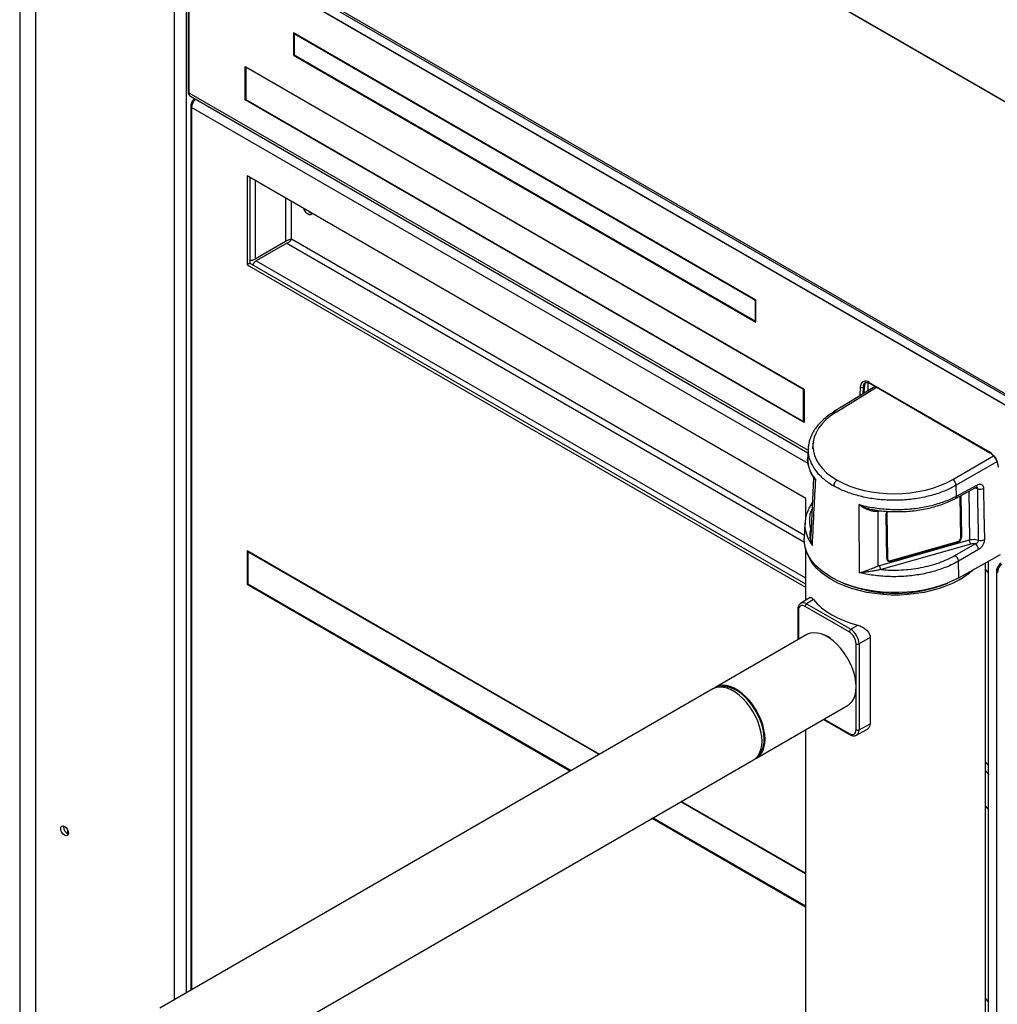
# Model space of a CAD drawing. Units: millimetres. Extents: x 12819 to 14403, y 4957 to 5138.
# Drawn here: x 13376 to 13394, y 5070 to 5088 of the extents above; entities that cross this region are included whole.
import ezdxf

# ---------------------------------------------------------------- set-up
doc = ezdxf.new("R2010")
doc.units = ezdxf.units.MM
doc.header["$LTSCALE"] = 0.00125

msp = doc.modelspace()

# ---------------------------------------------------------------- linework, layer by layer
at = {"color": 7, "linetype": 'Continuous', "lineweight": 25}
for p, q in [((13413.265, 5075.142), (13380.668, 5093.96)), ((13413.278, 5075.143), (13380.68, 5093.961)), ((13375.796, 5091.287), (13375.796, 5068.231)), ((13408.616, 5072.437), (13376.018, 5091.255)), ((13376.036, 5091.286), (13408.634, 5072.468)), ((13376.018, 5091.092), (13408.616, 5072.274)), ((13376.024, 5091.081), (13408.621, 5072.262)), ((13378.888, 5089.427), (13378.888, 5086.522)), ((13389.303, 5082.705), (13380.818, 5087.604)), ((13380.818, 5087.604), (13380.818, 5087.195)), ((13380.829, 5087.585), (13380.839, 5087.592)), ((13380.829, 5087.585), (13380.829, 5087.202)), ((13389.293, 5082.699), (13380.829, 5087.585)), ((13380.829, 5087.202), (13380.818, 5087.195)), ((13380.818, 5087.195), (13389.303, 5082.297)), ((13380.829, 5087.202), (13389.293, 5082.315)), ((13379.934, 5086.991), (13390.187, 5081.072)), ((13379.934, 5086.379), (13379.934, 5086.991)), ((13379.945, 5086.973), (13379.955, 5086.979)), ((13390.177, 5081.066), (13379.945, 5086.973)), ((13379.945, 5086.973), (13379.945, 5086.385)), ((13378.927, 5086.443), (13390.258, 5079.902)), ((13379.934, 5086.379), (13379.945, 5086.385)), ((13390.187, 5080.46), (13379.934, 5086.379)), ((13379.945, 5086.385), (13390.177, 5080.478)), ((13378.936, 5086.258), (13378.936, 5070.043)), ((13379.968, 5084.981), (13379.968, 5083.348)), ((13390.221, 5079.062), (13379.968, 5084.981)), ((13380.021, 5084.951), (13380.021, 5083.379)), ((13380.675, 5083.779), (13380.116, 5083.457)), ((13380.695, 5083.745), (13380.136, 5083.422)), ((13380.021, 5083.379), (13379.968, 5083.348)), ((13379.968, 5083.348), (13390.21, 5077.436)), ((13380.021, 5083.379), (13390.21, 5077.497)), ((13389.293, 5082.699), (13389.303, 5082.705)), ((13389.293, 5082.315), (13389.293, 5082.699)), ((13389.303, 5082.297), (13389.303, 5082.705)), ((13389.293, 5082.315), (13389.303, 5082.322)), ((13390.177, 5081.066), (13390.187, 5081.072)), ((13390.177, 5080.478), (13390.177, 5081.066)), ((13390.187, 5081.072), (13390.187, 5080.46)), ((13391.488, 5081.12), (13390.729, 5080.651)), ((13391.293, 5081.118), (13391.268, 5081.104)), ((13391.289, 5080.997), (13391.293, 5081.118)), ((13391.358, 5081.191), (13391.358, 5081.04)), ((13391.383, 5081.193), (13393.587, 5079.92)), ((13391.39, 5081.177), (13393.595, 5079.904)), ((13391.309, 5081.01), (13391.29, 5081.019)), ((13390.177, 5080.478), (13390.187, 5080.484)), ((13390.262, 5079.98), (13390.255, 5079.815)), ((13390.267, 5079.984), (13390.266, 5079.98)), ((13390.359, 5079.437), (13390.309, 5078.379)), ((13390.357, 5079.451), (13390.355, 5079.456)), ((13392.963, 5079.065), (13393.338, 5079.266)), ((13392.982, 5079.109), (13392.977, 5079.306)), ((13392.982, 5079.109), (13393.358, 5079.31)), ((13390.221, 5078.733), (13390.221, 5079.062)), ((13393.069, 5078.347), (13393.057, 5079.115)), ((13393.064, 5079.119), (13393.077, 5078.346)), ((13391.586, 5078.834), (13391.542, 5078.825)), ((13391.542, 5078.825), (13391.542, 5077.826)), ((13391.704, 5077.957), (13391.69, 5078.777)), ((13391.691, 5078.783), (13391.691, 5078.787)), ((13391.704, 5077.963), (13391.691, 5078.783)), ((13391.704, 5078.78), (13391.717, 5077.961)), ((13390.203, 5078.613), (13390.191, 5078.328)), ((13390.207, 5078.612), (13390.206, 5078.598)), ((13390.312, 5078.504), (13390.305, 5078.485)), ((13390.21, 5078.156), (13390.21, 5077.194)), ((13391.575, 5077.837), (13392.766, 5078.176)), ((13391.776, 5077.919), (13393.006, 5078.269)), ((13391.777, 5077.924), (13393.008, 5078.274)), ((13393.008, 5078.261), (13391.778, 5077.911)), ((13392.766, 5078.176), (13393.221, 5078.305)), ((13393.247, 5078.228), (13392.814, 5078.105)), ((13392.955, 5078.021), (13393.324, 5078.234)), ((13379.968, 5078.102), (13379.968, 5077.49)), ((13386.432, 5074.371), (13379.968, 5078.102)), ((13379.982, 5078.085), (13379.99, 5078.09)), ((13386.425, 5074.366), (13379.982, 5078.085)), ((13379.982, 5078.085), (13379.982, 5077.498)), ((13392.814, 5078.105), (13391.601, 5077.76)), ((13393.386, 5078.128), (13393.017, 5077.914)), ((13393.026, 5077.609), (13393.789, 5078.034)), ((13391.575, 5077.837), (13391.542, 5077.826)), ((13391.706, 5077.944), (13391.716, 5077.933)), ((13393.026, 5077.609), (13393.017, 5077.914)), ((13393.517, 5068.604), (13393.517, 5077.883)), ((13393.573, 5068.425), (13393.573, 5077.914)), ((13391.601, 5077.76), (13391.57, 5077.755)), ((13393.558, 5077.715), (13393.517, 5077.765)), ((13393.717, 5077.725), (13393.717, 5050.522)), ((13379.982, 5077.498), (13379.968, 5077.49)), ((13379.968, 5077.49), (13385.901, 5074.064)), ((13379.982, 5077.498), (13385.915, 5074.072)), ((13390.297, 5077.248), (13390.124, 5077.141)), ((13391.015, 5076.617), (13390.207, 5077.083)), ((13390.361, 5077.21), (13390.234, 5077.131)), ((13390.234, 5077.131), (13391.043, 5076.665)), ((13390.07, 5077.027), (13390.07, 5076.471)), ((13391.043, 5076.665), (13391.174, 5076.74)), ((13390.236, 5076.567), (13388.566, 5075.603)), ((13390.632, 5076.524), (13390.59, 5076.548)), ((13391.399, 5076.517), (13391.196, 5076.4)), ((13391.196, 5076.4), (13391.196, 5074.823)), ((13391.399, 5076.517), (13391.399, 5074.932)), ((13388.51, 5075.57), (13378.37, 5069.717)), ((13389.316, 5074.303), (13390.986, 5075.268)), ((13390.542, 5075.011), (13391.023, 5074.733)), ((13391.196, 5074.823), (13391.399, 5074.932)), ((13390.21, 5074.82), (13390.21, 5068.604)), ((13391.149, 5074.723), (13391.326, 5074.818)), ((13379.12, 5068.418), (13389.26, 5074.271)), ((13393.517, 5074.23), (13393.573, 5074.161)), ((13393.517, 5074.068), (13393.558, 5074.018)), ((13390.21, 5072.181), (13387.925, 5073.5)), ((13390.21, 5072.189), (13387.932, 5073.505)), ((13393.558, 5073.375), (13393.517, 5073.425)), ((13387.402, 5073.198), (13390.21, 5071.577)), ((13387.415, 5073.206), (13390.21, 5071.593)), ((13376.602, 5073.04), (13376.604, 5073.057)), ((13376.672, 5072.993), (13376.672, 5072.918)), ((13393.517, 5069.89), (13393.573, 5069.821))]:
    msp.add_line(p, q, dxfattribs=at)
at = {"color": 8, "linetype": 'Continuous', "lineweight": 25}
for p, q in [((13376.089, 5091.043), (13376.089, 5068.4)), ((13378.633, 5089.575), (13378.633, 5069.868)), ((13378.849, 5089.45), (13378.849, 5069.993)), ((13378.898, 5089.421), (13378.898, 5086.507)), ((13378.898, 5086.507), (13390.26, 5079.948)), ((13390.261, 5079.708), (13378.951, 5086.237)), ((13378.951, 5086.237), (13378.951, 5070.052)), ((13380.116, 5084.896), (13380.116, 5083.457)), ((13380.675, 5084.573), (13380.675, 5083.779)), ((13380.781, 5083.818), (13380.781, 5084.512)), ((13390.193, 5078.384), (13380.781, 5083.818)), ((13380.695, 5083.745), (13390.192, 5078.262)), ((13380.136, 5083.422), (13390.21, 5077.607)), ((13390.774, 5080.648), (13391.515, 5081.105)), ((13391.214, 5080.951), (13391.219, 5081.105)), ((13391.268, 5081.104), (13391.264, 5080.982)), ((13392.914, 5079.412), (13393.663, 5079.845)), ((13393.725, 5079.739), (13392.977, 5079.306)), ((13393.064, 5078.342), (13393.051, 5079.112)), ((13393.211, 5079.198), (13393.221, 5078.305)), ((13391.605, 5078.839), (13391.586, 5078.834)), ((13391.691, 5078.783), (13391.69, 5078.783)), ((13393.069, 5078.355), (13393.077, 5078.346)), ((13393.002, 5078.268), (13393.008, 5078.261)), ((13391.704, 5077.963), (13391.704, 5077.964)), ((13391.77, 5077.919), (13391.778, 5077.911)), ((13390.082, 5077.011), (13390.082, 5076.478)), ((13391.14, 5075.647), (13391.14, 5076.4)), ((13391.14, 5074.823), (13391.14, 5075.576)), ((13390.553, 5075.018), (13391.015, 5074.751)), ((13393.558, 5074.018), (13393.573, 5074.022)), ((13376.675, 5072.987), (13376.675, 5072.916))]:
    msp.add_line(p, q, dxfattribs=at)
at = {"color": 7, "linetype": 'Continuous', "lineweight": 25, "flags": 128}
for points in [[(13380.997, 5084.387), (13381.014, 5084.354), (13381.042, 5084.317), (13381.074, 5084.29), (13381.106, 5084.274), (13381.136, 5084.272), (13381.16, 5084.284), (13381.166, 5084.29)], [(13393.387, 5078.302), (13393.385, 5078.45), (13393.377, 5079.043), (13393.374, 5079.242)], [(13393.48, 5079.25), (13393.487, 5078.807), (13393.494, 5078.31)], [(13393.026, 5077.609), (13392.911, 5077.551), (13392.788, 5077.499), (13392.657, 5077.454), (13392.519, 5077.415), (13392.376, 5077.384), (13392.228, 5077.361), (13392.078, 5077.346), (13391.926, 5077.339), (13391.773, 5077.34), (13391.621, 5077.348), (13391.471, 5077.365), (13391.324, 5077.39), (13391.182, 5077.422), (13391.045, 5077.462), (13390.915, 5077.508), (13390.794, 5077.562), (13390.681, 5077.621), (13390.578, 5077.686), (13390.485, 5077.757), (13390.405, 5077.831), (13390.336, 5077.91), (13390.28, 5077.992), (13390.237, 5078.077), (13390.208, 5078.164), (13390.193, 5078.252), (13390.191, 5078.328)], [(13393.033, 5077.573), (13392.92, 5077.513), (13392.798, 5077.46), (13392.668, 5077.414), (13392.532, 5077.375), (13392.389, 5077.343), (13392.242, 5077.319), (13392.092, 5077.302), (13391.94, 5077.294), (13391.787, 5077.294), (13391.635, 5077.302), (13391.485, 5077.319), (13391.338, 5077.343), (13391.196, 5077.375), (13391.059, 5077.414), (13390.929, 5077.46), (13390.807, 5077.513), (13390.695, 5077.573), (13390.592, 5077.638), (13390.5, 5077.708), (13390.419, 5077.783), (13390.351, 5077.862), (13390.296, 5077.944), (13390.254, 5078.029), (13390.235, 5078.082)], [(13391.141, 5075.611), (13391.136, 5075.697), (13391.122, 5075.788), (13391.097, 5075.88), (13391.064, 5075.974), (13391.022, 5076.066), (13390.973, 5076.156), (13390.917, 5076.241), (13390.855, 5076.32), (13390.789, 5076.392), (13390.719, 5076.455), (13390.647, 5076.507), (13390.575, 5076.549), (13390.503, 5076.579), (13390.433, 5076.597), (13390.367, 5076.602), (13390.305, 5076.594), (13390.249, 5076.574), (13390.236, 5076.567)], [(13390.59, 5076.548), (13390.554, 5076.563), (13390.543, 5076.564)], [(13390.556, 5076.562), (13390.555, 5076.562), (13390.555, 5076.559)], [(13390.68, 5076.485), (13390.669, 5076.496), (13390.632, 5076.524)], [(13389.471, 5074.647), (13389.466, 5074.733), (13389.451, 5074.823), (13389.427, 5074.916), (13389.394, 5075.01), (13389.352, 5075.102), (13389.303, 5075.192), (13389.247, 5075.277), (13389.185, 5075.356), (13389.118, 5075.427), (13389.049, 5075.49), (13388.977, 5075.543), (13388.905, 5075.585), (13388.833, 5075.615), (13388.763, 5075.633), (13388.697, 5075.638), (13388.635, 5075.63), (13388.579, 5075.609), (13388.539, 5075.585)], [(13389.415, 5074.615), (13389.41, 5074.701), (13389.396, 5074.791), (13389.371, 5074.884), (13389.338, 5074.977), (13389.296, 5075.07), (13389.247, 5075.159), (13389.191, 5075.245), (13389.129, 5075.324), (13389.063, 5075.395), (13388.993, 5075.458), (13388.921, 5075.511), (13388.849, 5075.553), (13388.777, 5075.583), (13388.707, 5075.6), (13388.641, 5075.605), (13388.579, 5075.598), (13388.523, 5075.577), (13388.51, 5075.57)], [(13389.453, 5074.657), (13389.448, 5074.742), (13389.434, 5074.832), (13389.409, 5074.923), (13389.375, 5075.016), (13389.333, 5075.107), (13389.284, 5075.195), (13389.227, 5075.278), (13389.165, 5075.355), (13389.099, 5075.425), (13389.03, 5075.485), (13388.959, 5075.534), (13388.887, 5075.573), (13388.817, 5075.599), (13388.749, 5075.613), (13388.684, 5075.614), (13388.637, 5075.605)], [(13390.986, 5075.268), (13391.022, 5075.293), (13391.064, 5075.337), (13391.097, 5075.392), (13391.122, 5075.457), (13391.136, 5075.531), (13391.141, 5075.611)], [(13389.26, 5074.271), (13389.296, 5074.297), (13389.338, 5074.341), (13389.371, 5074.396), (13389.396, 5074.461), (13389.41, 5074.534), (13389.415, 5074.615)], [(13389.287, 5074.289), (13389.303, 5074.296), (13389.352, 5074.329), (13389.394, 5074.373), (13389.427, 5074.428), (13389.451, 5074.493), (13389.466, 5074.566), (13389.471, 5074.647)], [(13376.549, 5073.009), (13376.554, 5073.037), (13376.569, 5073.055), (13376.592, 5073.06), (13376.619, 5073.05), (13376.646, 5073.028), (13376.669, 5072.997), (13376.685, 5072.962), (13376.69, 5072.928), (13376.685, 5072.9), (13376.669, 5072.882), (13376.646, 5072.877), (13376.619, 5072.887), (13376.592, 5072.909), (13376.569, 5072.94), (13376.554, 5072.975), (13376.549, 5073.009)]]:
    msp.add_lwpolyline(points, dxfattribs=at)
at = {"color": 8, "linetype": 'Continuous', "lineweight": 25}
for centre, radius, start, end in [((13378.906, 5086.523), 0.0176, 185.6948, 245.6253), ((13378.965, 5086.499), 0.0671, 172.7442, 235.9436), ((13379.182, 5086.227), 0.232, 134.9564, 177.3036), ((13378.961, 5086.26), 0.0246, 184.3459, 246.3645), ((13391.364, 5081.11), 0.0961, 124.7431, 183.6661), ((13391.399, 5081.191), 0.0168, 172.7442, 235.9436), ((13390.748, 5080.613), 0.0433, 53.6187, 116.9296), ((13393.314, 5079.303), 0.0444, 303.2295, 8.5829), ((13392.938, 5079.102), 0.0444, 303.2595, 8.5796), ((13391.772, 5078.778), 0.0687, 131.9461, 178.3369), ((13393.063, 5078.348), 0.00643, 275.3262, 347.6725), ((13393.004, 5078.272), 0.00431, 308.2989, 16.3812), ((13391.773, 5077.922), 0.00431, 308.2989, 16.3812), ((13393.964, 5077.694), 0.232, 132.5725, 177.3199), ((13393.742, 5077.727), 0.0246, 184.3459, 246.3645), ((13390.089, 5077.029), 0.0194, 185.1058, 246.239), ((13391.035, 5074.749), 0.0194, 173.7655, 234.8973)]:
    msp.add_arc(centre, radius, start, end, dxfattribs=at)
at = {"color": 7, "linetype": 'Continuous', "lineweight": 25}
for centre, radius, start, end in [((13381.185, 5084.419), 0.126, 224.3195, 255.6859), ((13380.025, 5083.628), 0.195, 268.8559, 298.0402), ((13380.239, 5083.257), 0.194, 121.9546, 151.1432), ((13391.319, 5081.116), 0.101, 50.3585, 186.2988), ((13391.244, 5081.15), 0.0523, 240.6404, 297.1422), ((13391.393, 5081.123), 0.101, 133.4118, 182.9128), ((13393.398, 5079.621), 0.354, 3.3814, 57.7682), ((13392.836, 5079.295), 0.141, 4.7316, 56.4244), ((13393.416, 5079.382), 0.147, 253.2632, 295.6624), ((13391.774, 5078.774), 0.0839, 138.702, 178.3076), ((13391.7, 5078.793), 0.014, 231.3312, 287.8509), ((13392.981, 5078.355), 0.0875, 285.0851, 356.4281), ((13392.984, 5078.351), 0.0936, 285.0851, 356.4281), ((13392.988, 5078.347), 0.0758, 285.0851, 356.4281), ((13393.246, 5078.116), 0.141, 4.7316, 56.4241), ((13393.431, 5078.442), 0.147, 252.7362, 295.665), ((13392.877, 5077.903), 0.141, 4.7316, 56.4241), ((13391.713, 5077.974), 0.014, 231.3312, 287.8509), ((13391.754, 5077.966), 0.0494, 182.4988, 293.3034), ((13391.757, 5077.96), 0.0528, 182.4988, 293.3034), ((13391.76, 5077.963), 0.0428, 182.4988, 293.3034), ((13391.775, 5077.921), 0.00237, 208.9441, 276.0423), ((13392.401, 5078.688), 1.282, 299.5267, 312.5927), ((13391.864, 5079.859), 2.535, 247.6958, 292.3042), ((13390.268, 5077.081), 0.0607, 123.2297, 177.3477), ((13391.076, 5076.614), 0.0607, 123.2297, 177.3477), ((13391.168, 5076.454), 0.0607, 242.6565, 296.7662), ((13391.168, 5074.877), 0.0607, 242.6565, 296.7662), ((13389.048, 5074.631), 0.407, 318.8925, 3.6191), ((13376.746, 5073.042), 0.144, 180.974, 246.5363)]:
    msp.add_arc(centre, radius, start, end, dxfattribs=at)
for centre, major_axis, ratio, start_param, end_param in [((13391.862, 5080.041), (1.513, 0.023), 0.587275, 2.363606, 3.917955), ((13391.862, 5080.041), (1.513, 0.023), 0.587275, 3.917955, 5.472305), ((13393.558, 5077.522), (-0.069, 0.232), 0.349528, 5.442406, 5.581926), ((13390.207, 5076.939), (-0.089, 0.153), 0.577206, 5.498021, 7.068512), ((13390.235, 5076.955), (-0.109, 0.187), 0.577258, 0.014278, 0.05279), ((13391.864, 5077.63), (1.653, 0.025), 0.587275, 3.562953, 4.272959), ((13391.015, 5076.472), (-0.089, 0.153), 0.577557, 3.927224, 5.497716), ((13391.043, 5076.488), (-0.108, 0.188), 0.57383, 3.927224, 5.497716), ((13391.015, 5074.896), (-0.089, 0.153), 0.577206, 2.356428, 3.92692), ((13391.043, 5074.912), (-0.107, 0.188), 0.577258, 3.069149, 3.127314), ((13393.558, 5074.211), (-0.069, 0.232), 0.349528, 2.440334, 2.579854), ((13393.558, 5073.182), (-0.069, 0.232), 0.349528, 5.442406, 5.581926)]:
    msp.add_ellipse(centre, major_axis=major_axis, ratio=ratio, start_param=start_param, end_param=end_param, dxfattribs=at)
at = {"color": 8, "linetype": 'Continuous', "lineweight": 25}
for centre, major_axis, start_param, end_param in [((13390.235, 5076.955), (-0.109, 0.187), 5.49485, 6.297464), ((13391.043, 5074.912), (-0.107, 0.188), 3.127314, 3.930091)]:
    msp.add_ellipse(centre, major_axis=major_axis, ratio=0.577258, start_param=start_param, end_param=end_param, dxfattribs=at)
at = {"color": 7, "linetype": 'Continuous', "lineweight": 25}
for points, knots in [([(13378.888, 5086.522), (13378.888, 5086.515), (13378.889, 5086.497), (13378.898, 5086.472), (13378.912, 5086.452), (13378.924, 5086.447), (13378.927, 5086.445)], [0, 0, 0, 0, 0.21781, 0.562132, 0.883376, 1, 1, 1, 1]), ([(13379.002, 5086.4), (13378.996, 5086.394), (13378.979, 5086.379), (13378.958, 5086.346), (13378.942, 5086.306), (13378.936, 5086.277), (13378.936, 5086.261), (13378.936, 5086.258)], [0, 0, 0, 0, 0.16677, 0.426402, 0.688447, 0.940025, 1, 1, 1, 1]), ([(13380.675, 5083.779), (13380.683, 5083.786), (13380.698, 5083.799), (13380.726, 5083.811), (13380.753, 5083.818), (13380.771, 5083.819), (13380.78, 5083.818), (13380.781, 5083.818)], [0, 0, 0, 0, 0.2450211, 0.4764709, 0.7079062, 0.9393417, 1, 1, 1, 1]), ([(13380.781, 5083.818), (13380.778, 5083.811), (13380.771, 5083.798), (13380.752, 5083.776), (13380.729, 5083.758), (13380.709, 5083.749), (13380.697, 5083.746), (13380.695, 5083.745)], [0, 0, 0, 0, 0.245021, 0.476471, 0.707906, 0.939342, 1, 1, 1, 1]), ([(13391.309, 5081.188), (13391.311, 5081.189), (13391.318, 5081.194), (13391.334, 5081.196), (13391.36, 5081.192), (13391.38, 5081.182), (13391.39, 5081.177)], [0, 0, 0, 0, 0.115172, 0.425717, 0.714829, 1, 1, 1, 1]), ([(13390.729, 5080.651), (13390.715, 5080.642), (13390.667, 5080.613), (13390.593, 5080.558), (13390.51, 5080.486), (13390.438, 5080.409), (13390.378, 5080.328), (13390.329, 5080.244), (13390.294, 5080.158), (13390.27, 5080.071), (13390.265, 5080.013), (13390.262, 5079.984)], [0, 0, 0, 0, 0.050877, 0.171718, 0.292609, 0.413271, 0.533417, 0.652702, 0.770809, 0.887577, 1, 1, 1, 1]), ([(13390.361, 5080.099), (13390.36, 5080.098), (13390.343, 5080.058), (13390.343, 5080.016), (13390.344, 5079.976)], [0, 0, 0, 0, 0.035087, 1, 1, 1, 1]), ([(13390.255, 5079.814), (13390.255, 5079.813), (13390.251, 5079.783), (13390.257, 5079.725), (13390.271, 5079.641), (13390.3, 5079.558), (13390.328, 5079.496), (13390.35, 5079.463), (13390.355, 5079.456)], [0, 0, 0, 0, 0.009527, 0.239669, 0.469442, 0.700017, 0.932616, 1, 1, 1, 1]), ([(13393.594, 5079.905), (13393.599, 5079.902), (13393.616, 5079.892), (13393.643, 5079.868), (13393.675, 5079.833), (13393.702, 5079.792), (13393.723, 5079.747), (13393.737, 5079.703), (13393.742, 5079.672), (13393.742, 5079.657), (13393.742, 5079.653)], [0, 0, 0, 0, 0.076068, 0.223324, 0.371969, 0.521684, 0.671791, 0.821321, 0.961146, 1, 1, 1, 1]), ([(13390.356, 5079.45), (13390.357, 5079.449), (13390.36, 5079.447), (13390.358, 5079.437), (13390.357, 5079.434)], [0, 0, 0, 0, 0.620567, 1, 1, 1, 1]), ([(13390.359, 5079.437), (13390.359, 5079.436), (13390.358, 5079.435), (13390.359, 5079.434), (13390.359, 5079.434)], [0, 0, 0, 0, 0.888278, 1, 1, 1, 1]), ([(13390.339, 5078.202), (13390.35, 5078.426), (13390.37, 5078.829), (13390.391, 5079.233), (13390.4, 5079.412)], [0, 0, 0, 0, 0.5557464, 1, 1, 1, 1]), ([(13392.977, 5079.306), (13392.933, 5079.282), (13392.822, 5079.223), (13392.619, 5079.145), (13392.37, 5079.08), (13392.106, 5079.04), (13391.836, 5079.027), (13391.566, 5079.041), (13391.304, 5079.08), (13391.059, 5079.146), (13390.868, 5079.221), (13390.767, 5079.276), (13390.73, 5079.296)], [0, 0, 0, 0, 0.071358, 0.17992, 0.288483, 0.397044, 0.505606, 0.614156, 0.722706, 0.831242, 0.939777, 1, 1, 1, 1]), ([(13393.337, 5079.266), (13393.341, 5079.268), (13393.348, 5079.272), (13393.354, 5079.273), (13393.354, 5079.273), (13393.354, 5079.273)], [0, 0, 0, 0, 0.339303, 0.756347, 1, 1, 1, 1]), ([(13393.358, 5079.31), (13393.371, 5079.316), (13393.396, 5079.328), (13393.43, 5079.328), (13393.457, 5079.315), (13393.476, 5079.289), (13393.478, 5079.263), (13393.48, 5079.25)], [0, 0, 0, 0, 0.216263, 0.418881, 0.61415, 0.807033, 1, 1, 1, 1]), ([(13391.196, 5078.952), (13391.251, 5078.938), (13391.389, 5078.904), (13391.624, 5078.872), (13391.896, 5078.858), (13392.167, 5078.872), (13392.43, 5078.911), (13392.676, 5078.975), (13392.858, 5079.045), (13392.953, 5079.094), (13392.982, 5079.109)], [0, 0, 0, 0, 0.092264, 0.233329, 0.374394, 0.515458, 0.656522, 0.797608, 0.938694, 1, 1, 1, 1]), ([(13391.468, 5078.857), (13391.491, 5078.853), (13391.561, 5078.841), (13391.679, 5078.83), (13391.82, 5078.823), (13391.961, 5078.823), (13392.102, 5078.83), (13392.241, 5078.844), (13392.377, 5078.865), (13392.509, 5078.894), (13392.637, 5078.929), (13392.759, 5078.971), (13392.868, 5079.016), (13392.933, 5079.05), (13392.963, 5079.065)], [0, 0, 0, 0, 0.045702, 0.133584, 0.221436, 0.309281, 0.397139, 0.48503, 0.572978, 0.661006, 0.749138, 0.837394, 0.925791, 1, 1, 1, 1]), ([(13390.338, 5078.988), (13390.333, 5078.982), (13390.308, 5078.949), (13390.274, 5078.885), (13390.236, 5078.797), (13390.213, 5078.709), (13390.203, 5078.641), (13390.204, 5078.604), (13390.204, 5078.596)], [0, 0, 0, 0, 0.051886, 0.278232, 0.502445, 0.724237, 0.943776, 1, 1, 1, 1]), ([(13391.204, 5077.703), (13391.202, 5077.935), (13391.2, 5078.351), (13391.197, 5078.767), (13391.196, 5078.952)], [0, 0, 0, 0, 0.5557464, 1, 1, 1, 1]), ([(13391.542, 5078.825), (13391.515, 5078.824), (13391.478, 5078.822), (13391.43, 5078.833), (13391.397, 5078.842), (13391.35, 5078.859), (13391.28, 5078.892), (13391.227, 5078.93), (13391.196, 5078.952)], [0, 0, 0, 0, 0.224096, 0.310374, 0.402714, 0.501283, 0.708, 1, 1, 1, 1]), ([(13390.305, 5078.485), (13390.301, 5078.472), (13390.292, 5078.44), (13390.29, 5078.378), (13390.3, 5078.296), (13390.325, 5078.236), (13390.339, 5078.202)], [0, 0, 0, 0, 0.160944, 0.380427, 0.660037, 1, 1, 1, 1]), ([(13393.221, 5078.305), (13393.221, 5078.305), (13393.239, 5078.31), (13393.278, 5078.317), (13393.337, 5078.315), (13393.371, 5078.306), (13393.387, 5078.302)], [0, 0, 0, 0, 0.000014, 0.346501, 0.692612, 1, 1, 1, 1]), ([(13393.247, 5078.228), (13393.245, 5078.231), (13393.242, 5078.235), (13393.236, 5078.247), (13393.229, 5078.263), (13393.224, 5078.28), (13393.222, 5078.295), (13393.222, 5078.302), (13393.221, 5078.305)], [0, 0, 0, 0, 0.144235, 0.269185, 0.497657, 0.732881, 0.856896, 1, 1, 1, 1]), ([(13393.324, 5078.234), (13393.311, 5078.235), (13393.284, 5078.237), (13393.259, 5078.231), (13393.247, 5078.228)], [0, 0, 0, 0, 0.499605, 1, 1, 1, 1]), ([(13393.324, 5078.234), (13393.334, 5078.236), (13393.35, 5078.241), (13393.365, 5078.252), (13393.375, 5078.264), (13393.383, 5078.277), (13393.387, 5078.292), (13393.387, 5078.3), (13393.387, 5078.302)], [0, 0, 0, 0, 0.297109, 0.492962, 0.541548, 0.74206, 0.928993, 1, 1, 1, 1]), ([(13393.494, 5078.31), (13393.494, 5078.304), (13393.494, 5078.285), (13393.485, 5078.248), (13393.462, 5078.2), (13393.428, 5078.156), (13393.4, 5078.137), (13393.386, 5078.128)], [0, 0, 0, 0, 0.079392, 0.287831, 0.506659, 0.75402, 1, 1, 1, 1]), ([(13391.601, 5077.76), (13391.662, 5077.756), (13391.784, 5077.747), (13391.967, 5077.751), (13392.15, 5077.766), (13392.329, 5077.794), (13392.502, 5077.834), (13392.665, 5077.885), (13392.818, 5077.946), (13392.909, 5077.996), (13392.955, 5078.02)], [0, 0, 0, 0, 0.125883, 0.250014, 0.374134, 0.499986, 0.625853, 0.749982, 0.874118, 1, 1, 1, 1]), ([(13393.017, 5077.914), (13392.973, 5077.891), (13392.86, 5077.829), (13392.652, 5077.749), (13392.395, 5077.681), (13392.121, 5077.639), (13391.841, 5077.625), (13391.562, 5077.639), (13391.349, 5077.67), (13391.233, 5077.697), (13391.204, 5077.703)], [0, 0, 0, 0, 0.0908837, 0.2342169, 0.37755, 0.5208837, 0.6642174, 0.807534, 0.9508505, 1, 1, 1, 1]), ([(13391.204, 5077.703), (13391.217, 5077.707), (13391.243, 5077.714), (13391.28, 5077.725), (13391.314, 5077.737), (13391.342, 5077.747), (13391.391, 5077.766), (13391.459, 5077.793), (13391.516, 5077.816), (13391.542, 5077.826)], [0, 0, 0, 0, 0.130733, 0.246044, 0.345916, 0.430338, 0.499311, 0.775759, 1, 1, 1, 1]), ([(13391.601, 5077.76), (13391.599, 5077.762), (13391.596, 5077.767), (13391.589, 5077.778), (13391.583, 5077.795), (13391.578, 5077.812), (13391.576, 5077.827), (13391.575, 5077.833), (13391.575, 5077.837)], [0, 0, 0, 0, 0.14056, 0.265124, 0.500174, 0.734598, 0.859347, 1, 1, 1, 1]), ([(13393.799, 5077.881), (13393.797, 5077.88), (13393.785, 5077.872), (13393.763, 5077.849), (13393.739, 5077.813), (13393.723, 5077.773), (13393.717, 5077.744), (13393.717, 5077.728), (13393.717, 5077.725)], [0, 0, 0, 0, 0.0372647, 0.2657781, 0.4945593, 0.7254672, 0.9471515, 1, 1, 1, 1]), ([(13391.57, 5077.755), (13391.549, 5077.751), (13391.502, 5077.742), (13391.419, 5077.727), (13391.315, 5077.71), (13391.243, 5077.706), (13391.204, 5077.703)], [0, 0, 0, 0, 0.160944, 0.380427, 0.660037, 1, 1, 1, 1]), ([(13390.299, 5077.246), (13390.301, 5077.248), (13390.309, 5077.255), (13390.33, 5077.245), (13390.351, 5077.221), (13390.361, 5077.21)], [0, 0, 0, 0, 0.169985, 0.587742, 1, 1, 1, 1]), ([(13390.119, 5077.136), (13390.113, 5077.131), (13390.097, 5077.12), (13390.081, 5077.092), (13390.071, 5077.06), (13390.071, 5077.037), (13390.07, 5077.027)], [0, 0, 0, 0, 0.197577, 0.486557, 0.785456, 1, 1, 1, 1]), ([(13391.174, 5076.74), (13391.2, 5076.732), (13391.252, 5076.714), (13391.323, 5076.665), (13391.375, 5076.605), (13391.397, 5076.552), (13391.398, 5076.524), (13391.399, 5076.517)], [0, 0, 0, 0, 0.238307, 0.476614, 0.712018, 0.924709, 1, 1, 1, 1]), ([(13391.399, 5074.932), (13391.396, 5074.915), (13391.392, 5074.88), (13391.363, 5074.841), (13391.336, 5074.826), (13391.325, 5074.82)], [0, 0, 0, 0, 0.371361, 0.741921, 1, 1, 1, 1]), ([(13391.023, 5074.733), (13391.031, 5074.729), (13391.05, 5074.719), (13391.082, 5074.71), (13391.115, 5074.71), (13391.132, 5074.717), (13391.139, 5074.72)], [0, 0, 0, 0, 0.188222, 0.505977, 0.804552, 1, 1, 1, 1])]:
    msp.add_open_spline(points, degree=3, knots=knots, dxfattribs=at)
at = {"color": 8, "linetype": 'Continuous', "lineweight": 25}
for points, knots in [([(13390.266, 5079.98), (13390.264, 5079.966), (13390.255, 5079.901), (13390.283, 5079.783), (13390.352, 5079.631), (13390.469, 5079.487), (13390.599, 5079.376), (13390.696, 5079.317), (13390.73, 5079.296)], [0, 0, 0, 0, 0.05205, 0.257209, 0.46832, 0.673452, 0.884534, 1, 1, 1, 1]), ([(13390.4, 5079.412), (13390.377, 5079.443), (13390.319, 5079.521), (13390.268, 5079.655), (13390.245, 5079.76), (13390.255, 5079.813), (13390.255, 5079.815)], [0, 0, 0, 0, 0.2438, 0.611242, 0.98934, 1, 1, 1, 1]), ([(13393.587, 5079.92), (13393.587, 5079.92), (13393.588, 5079.918), (13393.588, 5079.913), (13393.59, 5079.907), (13393.594, 5079.905), (13393.595, 5079.904)], [0, 0, 0, 0, 0.077255, 0.279156, 0.702979, 1, 1, 1, 1]), ([(13390.4, 5079.412), (13390.382, 5079.423), (13390.364, 5079.435), (13390.357, 5079.45), (13390.357, 5079.451)], [0, 0, 0, 0, 0.9918989, 1, 1, 1, 1]), ([(13390.359, 5079.434), (13390.361, 5079.43), (13390.365, 5079.42), (13390.387, 5079.415), (13390.4, 5079.412)], [0, 0, 0, 0, 0.407591, 1, 1, 1, 1]), ([(13393.374, 5079.242), (13393.359, 5079.246), (13393.34, 5079.252), (13393.318, 5079.253), (13393.313, 5079.253)], [0, 0, 0, 0, 0.775364, 1, 1, 1, 1]), ([(13393.374, 5079.242), (13393.373, 5079.247), (13393.372, 5079.258), (13393.362, 5079.269), (13393.352, 5079.272), (13393.348, 5079.274)], [0, 0, 0, 0, 0.326369, 0.660409, 1, 1, 1, 1]), ([(13391.196, 5078.952), (13391.235, 5078.933), (13391.308, 5078.897), (13391.401, 5078.867), (13391.452, 5078.859), (13391.468, 5078.857)], [0, 0, 0, 0, 0.458069, 0.836827, 1, 1, 1, 1]), ([(13390.312, 5078.504), (13390.304, 5078.54), (13390.287, 5078.611), (13390.291, 5078.719), (13390.305, 5078.803), (13390.326, 5078.851), (13390.332, 5078.863)], [0, 0, 0, 0, 0.300788, 0.597387, 0.893962, 1, 1, 1, 1]), ([(13390.206, 5078.598), (13390.205, 5078.59), (13390.196, 5078.529), (13390.225, 5078.412), (13390.279, 5078.288), (13390.327, 5078.22), (13390.339, 5078.202)], [0, 0, 0, 0, 0.054885, 0.452509, 0.861667, 1, 1, 1, 1]), ([(13390.339, 5078.202), (13390.334, 5078.217), (13390.325, 5078.244), (13390.316, 5078.282), (13390.311, 5078.316), (13390.309, 5078.344), (13390.308, 5078.365), (13390.31, 5078.375), (13390.31, 5078.379)], [0, 0, 0, 0, 0.245422, 0.461894, 0.649381, 0.807865, 0.937346, 1, 1, 1, 1])]:
    msp.add_open_spline(points, degree=3, knots=knots, dxfattribs=at)
at = {"color": 7, "linetype": 'Continuous', "lineweight": 25}
msp.add_open_spline([(13390.792, 5079.401), (13390.784, 5079.395), (13390.768, 5079.384), (13390.748, 5079.356), (13390.734, 5079.325), (13390.732, 5079.306), (13390.73, 5079.296)], degree=3, dxfattribs=at)

doc.saveas('drawing.dxf')
